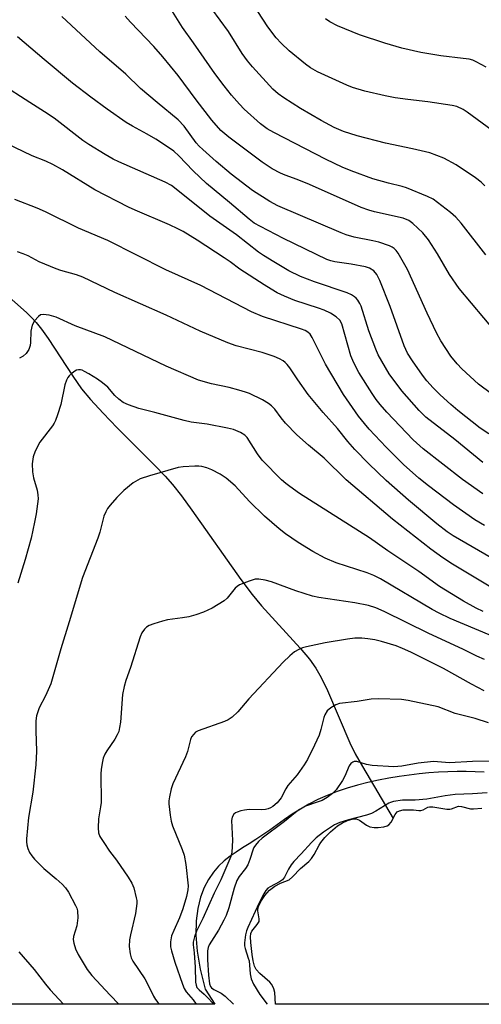
# Model space of a CAD drawing. Units: inches. Extents: x 1243771 to 1249771, y 585451 to 589452.
# Drawn here: x 1244655 to 1244786, y 585452 to 585733 of the extents above; entities that cross this region are included whole.
import ezdxf

# ---------------------------------------------------------------- set-up
doc = ezdxf.new("R2010")
doc.units = ezdxf.units.IN
doc.header["$MEASUREMENT"] = 0
for name, color, linetype in [('HYDRO-Single Line Stream', 4, 'Continuous'), ('HYDRO-Water Body', 4, 'Continuous'), ('NTRL-Pasture Land', 2, 'Continuous'), ('Undefined', 1, 'Continuous')]:
    doc.layers.add(name, color=color, linetype=linetype)

msp = doc.modelspace()

# ---------------------------------------------------------------- linework, layer by layer
at = {"layer": 'HYDRO-Single Line Stream'}
msp.add_lwpolyline([(1244649.98, 585655.02), (1244656.63, 585649.08), (1244658.12, 585647.64), (1244659.38, 585646.29), (1244660.96, 585644.33), (1244662.83, 585641.7), (1244669.87, 585630.91), (1244672.37, 585627.36), (1244674.91, 585624.27), (1244678.5, 585620.36), (1244682.5, 585616.26), (1244693.19, 585605.59), (1244696.21, 585602.43), (1244698.33, 585600.03), (1244700.86, 585596.8), (1244703.85, 585592.74), (1244717.79, 585572.99), (1244721.07, 585568.65), (1244723.67, 585565.45), (1244734.75, 585553.36), (1244737.37, 585550.22), (1244739.25, 585547.63), (1244740.75, 585545.06), (1244742.55, 585541.34), (1244748.89, 585526.37), (1244750.46, 585523.28), (1244752.51, 585519.59), (1244761.24, 585504.83)], dxfattribs=at)
at = {"layer": 'HYDRO-Water Body'}
msp.add_lwpolyline([(1244823.07, 585451.81), (1244727.74, 585451.82), (1244727.46, 585455.15), (1244727.22, 585456.25), (1244726.97, 585456.93), (1244726.59, 585457.51), (1244726.04, 585458.11), (1244723.21, 585460.56), (1244722.15, 585461.73), (1244721.7, 585462.7), (1244721.3, 585464.25), (1244721.04, 585465.97), (1244720.7, 585469.41), (1244720.56, 585471.1), (1244720.64, 585472.05), (1244720.93, 585472.64), (1244722.51, 585474.55), (1244722.99, 585475.42), (1244722.99, 585476.23), (1244722.64, 585478.44), (1244722.7, 585479.05), (1244722.88, 585479.71), (1244723.52, 585481.11), (1244724.62, 585482.8), (1244725.99, 585484.36), (1244727.5, 585485.47), (1244729.16, 585486.38), (1244731.57, 585487.35), (1244732.58, 585488.15), (1244734.83, 585490.57), (1244737.16, 585492.56), (1244738.01, 585493.41), (1244738.72, 585494.5), (1244740.11, 585497.18), (1244740.6, 585497.99), (1244741.77, 585499.36), (1244743.4, 585500.98), (1244745.37, 585502.7), (1244746.8, 585503.6), (1244748.2, 585504.23), (1244749.58, 585504.65), (1244750.19, 585504.73), (1244750.72, 585504.71), (1244751.63, 585504.33), (1244753.7, 585502.91), (1244754.62, 585502.43), (1244755.8, 585502.23), (1244757.03, 585502.19), (1244758.61, 585502.43), (1244759.56, 585502.75), (1244760.04, 585503), (1244760.68, 585503.75), (1244761.81, 585505.91), (1244762.4, 585506.68), (1244763.11, 585507.03), (1244764.08, 585507.23), (1244765.51, 585507.32), (1244767.07, 585507.26), (1244768.62, 585507.08), (1244769.17, 585507.09), (1244769.8, 585507.32), (1244771.14, 585507.99), (1244771.65, 585508.1), (1244772.55, 585508.12), (1244776.56, 585507.5), (1244777.42, 585507.49), (1244777.91, 585507.57), (1244779.87, 585508.32), (1244780.74, 585508.26), (1244783.32, 585507.54), (1244784.2, 585507.55), (1244786.6, 585507.79)], dxfattribs=at)
at = {"layer": 'NTRL-Pasture Land'}
msp.add_lwpolyline([(1244787.26, 585517.99), (1244784.7, 585518.12), (1244782.13, 585518.19), (1244779.52, 585518.19), (1244776.88, 585518.13), (1244774.19, 585518), (1244771.47, 585517.81), (1244768.69, 585517.54), (1244765.86, 585517.19), (1244762.98, 585516.78), (1244760.03, 585516.29), (1244757.05, 585515.72), (1244754.06, 585515.06), (1244751.08, 585514.3), (1244748.13, 585513.45), (1244745.25, 585512.48), (1244742.46, 585511.4), (1244739.77, 585510.21), (1244737.23, 585508.9), (1244734.8, 585507.49), (1244732.49, 585506.01), (1244730.28, 585504.51), (1244728.14, 585503), (1244726.09, 585501.52), (1244724.08, 585500.1), (1244722.13, 585498.77), (1244720.2, 585497.55), (1244718.32, 585496.39), (1244716.5, 585495.23), (1244714.74, 585494.02), (1244713.06, 585492.7), (1244711.47, 585491.2), (1244709.98, 585489.46), (1244708.6, 585487.44), (1244707.37, 585485.08), (1244706.32, 585482.34), (1244705.53, 585479.18), (1244705.06, 585475.58), (1244704.97, 585471.5), (1244705.33, 585466.92), (1244706.2, 585461.79), (1244707.64, 585456.09), (1244710.37, 585451.82), (1244389.16, 585451.86)], dxfattribs=at)
at = {"layer": 'Undefined'}
for points, elevation in [([(1244787.75, 585665.59), (1244780.65, 585674.54), (1244779.11, 585676.31), (1244777.58, 585677.67), (1244772.69, 585681.43), (1244771.11, 585682.22), (1244765.07, 585684.67), (1244763.83, 585685.05), (1244759.94, 585685.98), (1244755.43, 585687.27), (1244749.32, 585689.51), (1244746.69, 585690.59), (1244742.13, 585692.77), (1244727.22, 585700.46), (1244725.35, 585701.53), (1244723.46, 585702.95), (1244718.8, 585707.11), (1244717.4, 585708.48), (1244715.16, 585711.04), (1244713.03, 585713.72), (1244710.37, 585717.29), (1244704.31, 585726.04), (1244701.18, 585730.36), (1244697.8, 585735.72)], 674), ([(1244787.46, 585685.27), (1244786.41, 585686.28), (1244784.74, 585687.54), (1244779.25, 585691.2), (1244775.76, 585693.11), (1244771.69, 585694.68), (1244766.75, 585695.82), (1244759.09, 585697.39), (1244751.02, 585699.52), (1244747.12, 585700.77), (1244744.43, 585701.91), (1244740.73, 585703.84), (1244734.79, 585707.32), (1244730.07, 585710.3), (1244728.42, 585711.48), (1244726.93, 585712.82), (1244721.17, 585719.13), (1244719.7, 585720.9), (1244718.22, 585722.94), (1244714.28, 585729.25), (1244709.56, 585735.69)], 676), ([(1244789.29, 585625.93), (1244785.6, 585628.67), (1244780.84, 585633.03), (1244779.5, 585634.5), (1244777.71, 585636.69), (1244774.85, 585641.03), (1244773.61, 585643.29), (1244770.96, 585648.87), (1244765.37, 585661.38), (1244762.65, 585666.02), (1244762.14, 585666.75), (1244761.58, 585667.32), (1244760.97, 585667.77), (1244760.23, 585668.14), (1244757.16, 585669.12), (1244755.46, 585669.57), (1244750.11, 585670.63), (1244747.84, 585671.26), (1244746.46, 585671.78), (1244728.32, 585679.55), (1244726.05, 585680.77), (1244721.1, 585683.93), (1244715.09, 585688.54), (1244710.81, 585692.14), (1244706.92, 585695.58), (1244705.91, 585696.55), (1244705.07, 585697.49), (1244701.61, 585702.25), (1244699.94, 585704.06), (1244693.94, 585708.99), (1244689.22, 585713.01), (1244685.04, 585717.07), (1244677.55, 585723.47), (1244666.78, 585733.5)], 670), ([(1244790.62, 585643.37), (1244780.13, 585655.93), (1244777.36, 585659.93), (1244773.9, 585665.86), (1244771.37, 585669.8), (1244769.7, 585671.83), (1244766.91, 585674.47), (1244765.73, 585675.34), (1244764.15, 585676.03), (1244755.97, 585677.82), (1244754.31, 585678.29), (1244752.18, 585679.03), (1244737.39, 585685.58), (1244733.86, 585687.06), (1244730.44, 585688.3), (1244729.12, 585688.87), (1244726.79, 585690.06), (1244723.86, 585691.94), (1244714.4, 585699.09), (1244712.14, 585701.03), (1244709.5, 585703.93), (1244705.05, 585709.75), (1244699.94, 585716.72), (1244695.58, 585722.05), (1244692.98, 585724.98), (1244686.33, 585731.88), (1244684.82, 585733.63)], 672), ([(1244789.5, 585701.05), (1244782.42, 585706.2), (1244781.21, 585707), (1244779.45, 585707.82), (1244778.08, 585708.18), (1244771.13, 585709.19), (1244765.41, 585709.84), (1244761.88, 585710.36), (1244758.97, 585710.92), (1244753.21, 585712.19), (1244749.63, 585713.31), (1244748.01, 585713.93), (1244739.7, 585717.76), (1244737.64, 585718.89), (1244736.21, 585719.94), (1244731.62, 585723.73), (1244729.28, 585725.95), (1244727.88, 585727.43), (1244725.51, 585730.54), (1244722.63, 585734.99)], 678), ([(1244787.77, 585719.03), (1244784.99, 585720.61), (1244783.97, 585721.03), (1244782.94, 585721.32), (1244781.25, 585721.58), (1244774.83, 585722.28), (1244769.13, 585723.24), (1244763.73, 585724.53), (1244758.86, 585725.91), (1244751.65, 585728.25), (1244745.41, 585730.85), (1244743.18, 585732.03), (1244741.98, 585732.89)], 680), ([(1244788.54, 585614.5), (1244786.13, 585616.15), (1244779.74, 585621.19), (1244777.7, 585622.9), (1244774.65, 585625.66), (1244772.66, 585627.63), (1244770.91, 585629.64), (1244769.65, 585631.26), (1244766.74, 585635.32), (1244765.35, 585637.52), (1244764.41, 585639.58), (1244760.39, 585650.79), (1244757.51, 585658.26), (1244756.59, 585659.94), (1244755.71, 585660.95), (1244754.49, 585661.73), (1244753.38, 585662.1), (1244749.32, 585662.85), (1244744.62, 585663.52), (1244743.47, 585663.81), (1244742.34, 585664.19), (1244729.94, 585670.19), (1244723.43, 585673.61), (1244721.64, 585674.63), (1244720.14, 585675.74), (1244714.58, 585680.49), (1244708, 585685.92), (1244704.19, 585689.49), (1244700.1, 585693.79), (1244698.66, 585695.08), (1244695.78, 585697.16), (1244693.58, 585698.57), (1244691.12, 585700.01), (1244686.85, 585702.23), (1244685.06, 585703.28), (1244679.67, 585707.05), (1244674.97, 585710.48), (1244669.79, 585714.53), (1244661.65, 585721.25), (1244654.09, 585727.69)], 668), ([(1244786.86, 585606.36), (1244778.85, 585612.86), (1244770.63, 585619.29), (1244768.72, 585621.14), (1244763.78, 585626.77), (1244760.16, 585631.57), (1244757.01, 585637), (1244756.3, 585638.62), (1244754.29, 585643.84), (1244752.09, 585650.94), (1244751.76, 585651.65), (1244751.19, 585652.6), (1244750.68, 585653.24), (1244750.28, 585653.6), (1244749.37, 585654.15), (1244748.12, 585654.69), (1244738.87, 585657.85), (1244734.79, 585659.38), (1244731.52, 585661), (1244727.22, 585663.51), (1244724.26, 585665.33), (1244722.84, 585666.29), (1244716.6, 585671.26), (1244709, 585676.56), (1244699.37, 585684.32), (1244698, 585685.34), (1244696.22, 585686.28), (1244682.99, 585692.04), (1244681.41, 585692.82), (1244679.13, 585694.13), (1244674.46, 585697.02), (1244672.7, 585698.2), (1244664.5, 585704.49), (1244661.81, 585706.37), (1244657.58, 585708.97), (1244649.3, 585714.33)], 666), ([(1244786.88, 585597.36), (1244781.03, 585601.48), (1244769.85, 585610.19), (1244767.02, 585612.8), (1244759.49, 585620.71), (1244757.56, 585622.83), (1244756.39, 585624.32), (1244755.26, 585626), (1244751.46, 585632.03), (1244750.6, 585633.57), (1244749.74, 585635.41), (1244749.23, 585636.78), (1244746.62, 585645.86), (1244746.03, 585646.96), (1244745.05, 585647.86), (1244743.4, 585648.91), (1244741.59, 585649.75), (1244739.98, 585650.35), (1244733.22, 585652.53), (1244730.27, 585653.73), (1244728.19, 585654.72), (1244726.43, 585655.72), (1244724.44, 585656.98), (1244717.55, 585661.49), (1244714.79, 585663.56), (1244713.07, 585664.73), (1244705.35, 585669.76), (1244701.38, 585672.19), (1244699.84, 585673), (1244697.48, 585674.07), (1244687.66, 585678.25), (1244685.75, 585679.14), (1244676.16, 585684.06), (1244666.94, 585689.76), (1244664.16, 585691.36), (1244662.17, 585692.25), (1244658.31, 585693.74), (1244648.51, 585698.46)], 664), ([(1244787.36, 585588.32), (1244784.59, 585589.97), (1244778.49, 585594.26), (1244771.34, 585599.63), (1244768.56, 585601.87), (1244764.26, 585605.72), (1244762.37, 585607.52), (1244759.26, 585610.67), (1244754.44, 585615.88), (1244753.07, 585617.44), (1244751.4, 585619.52), (1244747.05, 585625.7), (1244742, 585634.33), (1244738.18, 585642.01), (1244737.54, 585642.95), (1244736.91, 585643.5), (1244736.17, 585643.94), (1244735.07, 585644.38), (1244724.01, 585647.97), (1244720.82, 585649.25), (1244706.44, 585656.76), (1244696.45, 585661.28), (1244679.86, 585669.61), (1244671.52, 585673.18), (1244662.08, 585677.82), (1244659.69, 585678.9), (1244653.34, 585681.33)], 662), ([(1244789.26, 585579.1), (1244778.41, 585585.43), (1244776.66, 585586.57), (1244773.73, 585588.88), (1244765.63, 585595.56), (1244759.27, 585601.16), (1244754.31, 585605.96), (1244750.34, 585609.99), (1244748.35, 585612.32), (1244745.35, 585616.03), (1244741.26, 585620.61), (1244737.06, 585625.7), (1244734.05, 585629.93), (1244731.77, 585633.37), (1244731.06, 585634.28), (1244730.5, 585634.83), (1244729.86, 585635.31), (1244728.87, 585635.86), (1244727.31, 585636.57), (1244723.92, 585637.7), (1244716.45, 585639.59), (1244714.05, 585640.41), (1244706.16, 585643.82), (1244696.48, 585648.31), (1244681.87, 585654.78), (1244672.71, 585659.17), (1244670.88, 585659.85), (1244666.49, 585661.09), (1244665.12, 585661.55), (1244660.23, 585663.56), (1244657.1, 585665.24), (1244655.75, 585665.85), (1244654.1, 585666.45)], 660), ([(1244788.66, 585571.1), (1244778.2, 585577.36), (1244775.48, 585579.12), (1244772.05, 585581.62), (1244761.08, 585590.13), (1244747.89, 585601.43), (1244741.58, 585607.57), (1244737.09, 585611.27), (1244733.76, 585614.24), (1244730.51, 585617.57), (1244729.32, 585619.05), (1244727.48, 585621.56), (1244726.55, 585622.52), (1244725.66, 585623.19), (1244723.96, 585624.24), (1244720.26, 585626), (1244719.17, 585626.42), (1244717.24, 585626.98), (1244714.44, 585627.69), (1244709.39, 585628.73), (1244705.72, 585629.84), (1244696.46, 585633.77), (1244679.01, 585642.13), (1244670.58, 585645.27), (1244665.08, 585647.82), (1244663.12, 585648.3), (1244661.44, 585648.53), (1244660.68, 585648.43), (1244660.05, 585648), (1244658.98, 585646.7), (1244658.28, 585645.47), (1244658.05, 585644.64), (1244657.93, 585643.79), (1244657.82, 585640.56), (1244657.72, 585639.69), (1244657.34, 585638.6), (1244656.55, 585637.4), (1244655.66, 585636.65), (1244654.63, 585636.13)], 658), ([(1244786.92, 585563.81), (1244784.92, 585564.75), (1244781.35, 585566.78), (1244774.53, 585570.96), (1244768.59, 585575.26), (1244759.77, 585581.1), (1244754.56, 585584.82), (1244734.57, 585597.53), (1244731.74, 585599.47), (1244730.65, 585600.32), (1244729.43, 585601.42), (1244723.92, 585607.01), (1244722.54, 585608.79), (1244719.63, 585613.46), (1244718.96, 585614.17), (1244717.75, 585614.91), (1244715.7, 585615.72), (1244714.03, 585616.15), (1244708.2, 585617.27), (1244703.61, 585617.87), (1244701.63, 585618.26), (1244693.26, 585620.56), (1244688.71, 585621.71), (1244685.73, 585622.73), (1244684.25, 585623.44), (1244682.97, 585624.38), (1244681.9, 585625.42), (1244679.83, 585627.78), (1244678.31, 585629.06), (1244676.88, 585630.07), (1244674.45, 585631.61), (1244673.21, 585632.32), (1244672.49, 585632.62), (1244672.03, 585632.73), (1244671.47, 585632.74), (1244670.93, 585632.62), (1244670.43, 585632.37), (1244669.73, 585631.84), (1244668.86, 585631.02), (1244668.48, 585630.56), (1244668.06, 585629.83), (1244667.6, 585628.49), (1244666.42, 585622.89), (1244665.49, 585619.88), (1244664.92, 585618.26), (1244664.53, 585617.5), (1244664.04, 585616.78), (1244660.47, 585612.12), (1244659.14, 585609.55), (1244658.51, 585607.95), (1244658.29, 585605.96), (1244658.33, 585603.65), (1244658.68, 585601.92), (1244659.71, 585598.46), (1244659.93, 585597.09), (1244659.96, 585595.97), (1244659.39, 585591.65), (1244658.98, 585589.35), (1244657.94, 585584.76), (1244656.26, 585578.62), (1244654.19, 585571.95)], 656), ([(1244788.69, 585557.16), (1244777.5, 585561.85), (1244774.41, 585563.34), (1244772.42, 585564.41), (1244757.62, 585573.11), (1244755.71, 585574.14), (1244753.87, 585574.83), (1244745.03, 585577.68), (1244741.88, 585579.02), (1244738.36, 585580.96), (1244734.18, 585583.49), (1244730.59, 585586), (1244728.72, 585587.39), (1244724.51, 585591), (1244720.29, 585595.17), (1244716.22, 585599.67), (1244713.61, 585601.89), (1244711.87, 585602.99), (1244709.53, 585604.27), (1244708.14, 585604.78), (1244706.71, 585605.16), (1244705.84, 585605.28), (1244704.64, 585605.28), (1244701.36, 585605.08), (1244699.89, 585604.88), (1244691.74, 585602.55), (1244689.13, 585601.66), (1244687.08, 585600.56), (1244684.42, 585598.35), (1244682.39, 585596.3), (1244680.48, 585594.14), (1244679.78, 585593.22), (1244679.25, 585592.26), (1244678.71, 585590.98), (1244677.54, 585586.43), (1244677, 585584.78), (1244672.62, 585573.52), (1244668.82, 585560.86), (1244666.41, 585553.17), (1244663.56, 585543.23), (1244662.12, 585539.82), (1244660.25, 585536.33), (1244659.84, 585535.24), (1244659.53, 585534.11), (1244659.36, 585532.67), (1244659.28, 585529.76), (1244659.47, 585523.97), (1244659.35, 585520.12), (1244658.48, 585512.27), (1244657.27, 585505.06), (1244656.67, 585498.99), (1244656.65, 585498.12), (1244656.75, 585497.29), (1244657.05, 585496.2), (1244657.5, 585495.15), (1244658.14, 585494.15), (1244658.89, 585493.22), (1244661.58, 585490.51), (1244665.13, 585487.63), (1244666.79, 585486.08), (1244667.79, 585485.02), (1244668.6, 585483.84), (1244670.66, 585480.03), (1244671.01, 585479.26), (1244671.22, 585478.45), (1244671.26, 585476.47), (1244671.02, 585474.21), (1244670.06, 585471.19), (1244670, 585470.33), (1244670.16, 585469.24), (1244670.63, 585467.63), (1244671.38, 585465.97), (1244673.96, 585461.77), (1244675.34, 585460.01), (1244680.52, 585454.39), (1244682.98, 585451.83)], 654), ([(1244787.32, 585550.16), (1244785.17, 585551.07), (1244781.17, 585553.09), (1244771.45, 585557.53), (1244758.67, 585563.86), (1244756.35, 585564.88), (1244754.21, 585565.51), (1244750.31, 585566.31), (1244740.02, 585567.83), (1244738.28, 585568.17), (1244733.51, 585569.7), (1244726.6, 585572.26), (1244724.7, 585572.76), (1244722.98, 585573.05), (1244721.85, 585573.03), (1244720.17, 585572.53), (1244717.42, 585571.44), (1244716.72, 585571), (1244716.15, 585570.47), (1244713.88, 585567.64), (1244713.05, 585566.88), (1244709.59, 585564.77), (1244707.17, 585563.67), (1244704.94, 585562.84), (1244702.94, 585562.33), (1244701.2, 585562), (1244696.84, 585561.43), (1244695.44, 585561.1), (1244692.96, 585560.32), (1244691.62, 585559.81), (1244690.92, 585559.38), (1244690.33, 585558.81), (1244689.53, 585557.71), (1244689.07, 585556.64), (1244686.31, 585547.88), (1244684.98, 585544.16), (1244684.51, 585542.46), (1244684.05, 585540.15), (1244683.43, 585532.24), (1244683.23, 585530.77), (1244682.96, 585529.64), (1244682.51, 585528.64), (1244681.82, 585527.43), (1244679.56, 585524.1), (1244678.98, 585523.12), (1244678.57, 585522.03), (1244678.23, 585520.58), (1244677.92, 585518.81), (1244677.83, 585517.5), (1244677.91, 585509.33), (1244677.79, 585508.17), (1244677.16, 585504.67), (1244677.08, 585502.12), (1244677.19, 585500.74), (1244677.6, 585499.69), (1244678.7, 585497.95), (1244680.38, 585495.51), (1244682.33, 585492.94), (1244685.68, 585488.09), (1244686.67, 585486.33), (1244687.24, 585485.01), (1244687.99, 585482.22), (1244688.12, 585481.37), (1244688.12, 585480.52), (1244687.79, 585477.68), (1244686.29, 585471.62), (1244686.01, 585470.18), (1244685.92, 585468.26), (1244686.23, 585466.21), (1244686.54, 585465.07), (1244686.99, 585464.11), (1244690.38, 585459.08), (1244691.09, 585457.8), (1244692.89, 585454.11), (1244693.49, 585453.14), (1244694.15, 585452.29), (1244694.6, 585451.83)], 652), ([(1244787.27, 585541.17), (1244783.65, 585543.13), (1244775.67, 585547.62), (1244766.34, 585552.21), (1244763.91, 585553.31), (1244762.08, 585554.02), (1244757.95, 585555.24), (1244756.01, 585555.72), (1244754.06, 585556.08), (1244752.33, 585556.2), (1244750.31, 585556.19), (1244748.26, 585555.94), (1244741.89, 585554.91), (1244736.53, 585553.74), (1244735.41, 585553.44), (1244734.31, 585553.03), (1244733.08, 585552.31), (1244731.78, 585551.18), (1244729.93, 585549.38), (1244720.13, 585538.96), (1244716.96, 585535.25), (1244715.31, 585533.74), (1244714.19, 585532.93), (1244713.13, 585532.43), (1244705.64, 585529.84), (1244704.91, 585529.44), (1244704.36, 585528.9), (1244703.77, 585528.05), (1244703.42, 585527.31), (1244702.55, 585523.94), (1244701.99, 585522.35), (1244698.41, 585514.67), (1244697.96, 585513.28), (1244697.41, 585510.99), (1244697.24, 585509.84), (1244697.25, 585508.97), (1244697.62, 585505.77), (1244697.9, 585504.03), (1244698.34, 585502.69), (1244701.08, 585496), (1244701.64, 585494.31), (1244702.16, 585491.7), (1244702.75, 585485.57), (1244702.66, 585484.46), (1244702.3, 585482.57), (1244701.21, 585479.02), (1244700.28, 585476.44), (1244698.65, 585472.89), (1244698.05, 585471.33), (1244697.75, 585469.61), (1244697.77, 585468.17), (1244698.03, 585467.04), (1244699.01, 585463.81), (1244701.17, 585457.55), (1244701.66, 585456.32), (1244702.19, 585455.4), (1244704.19, 585453.12), (1244705.08, 585451.82)], 650), ([(1244788.42, 585532.13), (1244784.65, 585533.28), (1244778.92, 585534.77), (1244774.07, 585536.62), (1244765.58, 585538.42), (1244763.6, 585538.76), (1244757.06, 585538.92), (1244754.99, 585538.84), (1244751.02, 585538.13), (1244745.98, 585537.57), (1244744.95, 585537.22), (1244743.52, 585536.39), (1244742.47, 585535.53), (1244741.76, 585534.38), (1244741.48, 585533.63), (1244740.63, 585530.18), (1244740.12, 585528.59), (1244738.83, 585525.69), (1244736.8, 585521.61), (1244735.88, 585520.14), (1244733.91, 585517.3), (1244731.26, 585514.19), (1244730.67, 585513.25), (1244729.28, 585510.69), (1244728.16, 585509.23), (1244726.96, 585508.18), (1244726.31, 585507.82), (1244725.6, 585507.56), (1244724.8, 585507.38), (1244723.72, 585507.27), (1244720.2, 585507.33), (1244718.83, 585507.2), (1244717.8, 585506.97), (1244716.78, 585506.64), (1244716.33, 585506.42), (1244715.85, 585506.02), (1244715.37, 585505.17), (1244715.18, 585504.27), (1244715.42, 585498.54), (1244715.22, 585495.21), (1244714.96, 585493.97), (1244712.09, 585487.35), (1244710.2, 585483.51), (1244706.96, 585476.25), (1244705.12, 585472.67), (1244704.55, 585471.01), (1244704.25, 585469.58), (1244704.25, 585468.76), (1244704.5, 585466.45), (1244704.77, 585462.4), (1244704.89, 585458.13), (1244705.02, 585457.31), (1244705.29, 585456.63), (1244705.88, 585455.94), (1244707.33, 585454.73), (1244708.14, 585453.93), (1244710.13, 585451.82)], 648), ([(1244654.47, 585466.8), (1244658.86, 585461.75), (1244662.05, 585457.6), (1244663.43, 585455.95), (1244667.19, 585451.83)], 656)]:
    msp.add_lwpolyline(points, dxfattribs=dict(at, elevation=elevation))
for points in [[(1244794.87, 585521.14, 646), (1244783.93, 585521.1, 646), (1244777.35, 585520.69, 646), (1244773.95, 585521.01, 646), (1244772.81, 585521.03, 646), (1244768.4, 585520.6, 646), (1244763.76, 585519.74, 646), (1244761.47, 585519.57, 646), (1244755.29, 585519.92, 646), (1244753.68, 585520.23, 646), (1244750.92, 585521.02, 646), (1244750.15, 585521.03, 646), (1244749.72, 585520.87, 646), (1244749.15, 585520.44, 646), (1244748.69, 585519.83, 646), (1244747.5, 585516.88, 646), (1244746.78, 585515.62, 646), (1244744.97, 585512.98, 646), (1244744, 585511.95, 646), (1244742.41, 585510.82, 646), (1244740.97, 585509.97, 646), (1244739.88, 585509.53, 646), (1244736.29, 585508.31, 646), (1244735.56, 585507.98, 646), (1244734.58, 585507.37, 646), (1244733.41, 585506.53, 646), (1244730.28, 585503.99, 646), (1244723.9, 585499.24, 646), (1244722.86, 585498.27, 646), (1244721.96, 585497.21, 646), (1244721.52, 585496.52, 646), (1244721.31, 585496.03, 646), (1244720.39, 585493.12, 646), (1244719.79, 585491.57, 646), (1244719.16, 585490.59, 646), (1244717.3, 585488.26, 646), (1244716.64, 585487.08, 646), (1244715.91, 585484.93, 646), (1244714.37, 585479.37, 646), (1244713.6, 585477.13, 646), (1244712.97, 585475.8, 646), (1244711.4, 585472.94, 646), (1244708.81, 585468.74, 646), (1244708.51, 585467.99, 646), (1244708.32, 585467.02, 646), (1244708.31, 585464.53, 646), (1244708.55, 585460.11, 646), (1244708.91, 585457.62, 646), (1244709.16, 585456.88, 646), (1244709.46, 585456.48, 646), (1244710.12, 585456.02, 646), (1244712.19, 585455.03, 646), (1244713.34, 585454.12, 646), (1244715.69, 585451.82, 646)], [(1244788.09, 585512.08, 644), (1244783.94, 585511.79, 644), (1244778.93, 585511.61, 644), (1244776.12, 585511.24, 644), (1244770.89, 585510.35, 644), (1244767.54, 585510.04, 644), (1244763.96, 585510.03, 644), (1244761.33, 585509.64, 644), (1244760.49, 585509.39, 644), (1244759.99, 585509.16, 644), (1244756.36, 585506.9, 644), (1244755.08, 585506.23, 644), (1244753.67, 585505.78, 644), (1244748.51, 585504.46, 644), (1244746.08, 585503.66, 644), (1244744.52, 585502.97, 644), (1244742.81, 585501.9, 644), (1244741.39, 585500.88, 644), (1244739.32, 585499.25, 644), (1244738.01, 585497.99, 644), (1244735.03, 585494.7, 644), (1244732.9, 585492.5, 644), (1244732.16, 585491.61, 644), (1244731.37, 585490.4, 644), (1244730.31, 585488.05, 644), (1244729.71, 585487.29, 644), (1244728.86, 585486.7, 644), (1244726.15, 585485.35, 644), (1244725.52, 585484.9, 644), (1244724.96, 585484.28, 644), (1244724.37, 585483.32, 644), (1244722.96, 585480.52, 644), (1244719.78, 585473.69, 644), (1244719.45, 585472.74, 644), (1244719.18, 585471.64, 644), (1244718.85, 585469.35, 644), (1244718.88, 585468.51, 644), (1244719.04, 585467.7, 644), (1244719.94, 585465, 644), (1244720.14, 585464.17, 644), (1244720.5, 585460.47, 644), (1244720.79, 585459.11, 644), (1244721.4, 585457.58, 644), (1244723.22, 585454.61, 644), (1244725.33, 585451.87, 644), (1244725.36, 585451.82, 644)]]:
    msp.add_polyline3d(points, dxfattribs=at)

doc.saveas('drawing.dxf')
